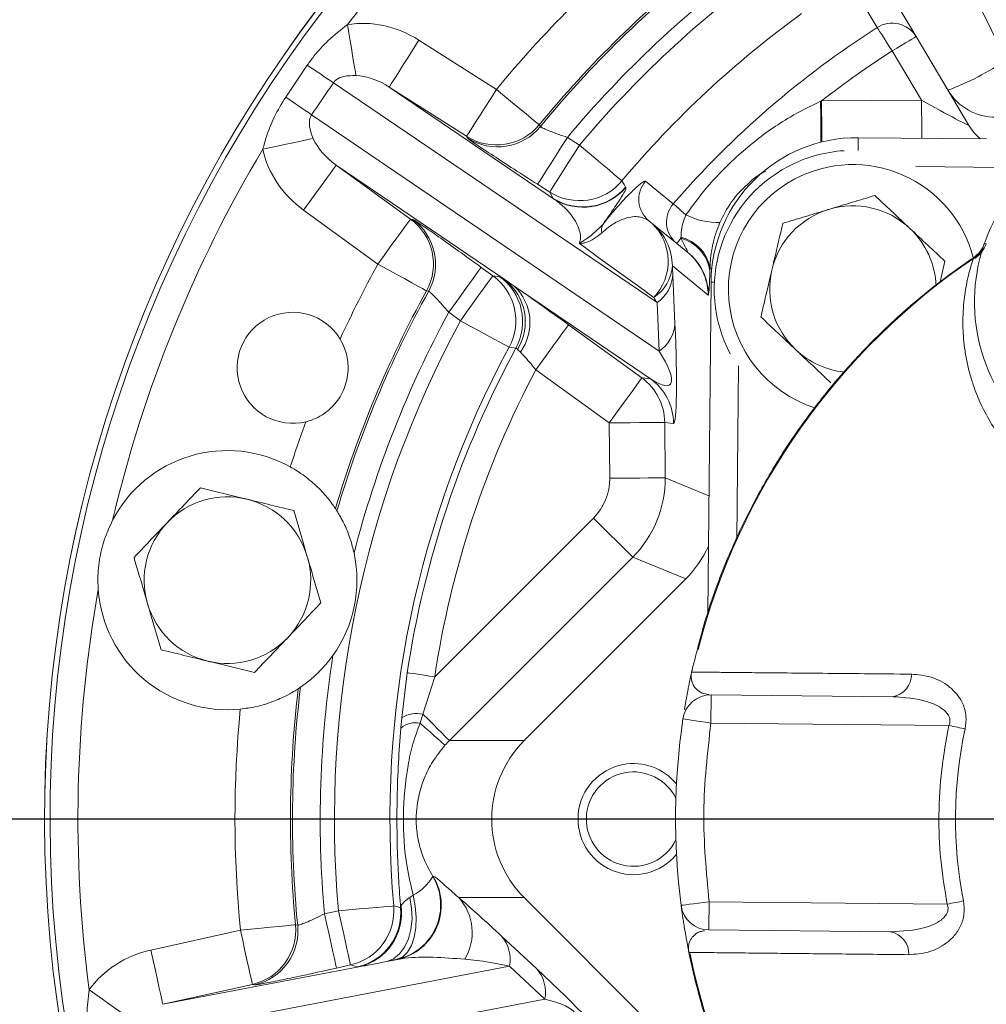
# Model space of a CAD drawing. Units: millimetres. Extents: x 11 to 1180, y 5 to 832.
# Drawn here: x 478 to 499, y 208 to 229 of the extents above; entities that cross this region are included whole.
import ezdxf

# ---------------------------------------------------------------- set-up
doc = ezdxf.new("R2010")
doc.units = ezdxf.units.MM
doc.layers.add('SLD-0', color=7, linetype='Continuous')
doc.styles.add('SLDTEXTSTYLE0', font='TXT', dxfattribs={"width": 0.605})
doc.dimstyles.new('SLDDIMSTYLE0', dxfattribs={"dimtxt": 0.18, "dimasz": 3, "dimexe": 0, "dimexo": 0.0625, "dimgap": 0, "dimtad": 0, "dimtih": 1, "dimtoh": 1, "dimdec": 0, "dimrnd": 1e-09, "dimzin": 0, "dimdsep": 46, "dimtxsty": 'Standard', "dimsah": 1, "dimcen": 0.09, "dimadec": 0, "dimazin": 0, "dimtfac": 3, "dimtdec": 0, "dimtofl": 0, "dimtmove": 0, "dimatfit": 3, "dimfxl": 0, "dimfrac": 2, "dimtolj": 1, "dimtzin": 0, "dimarcsym": 0})
doc.dimstyles.new('SLDDIMSTYLE1', dxfattribs={"dimtxt": 3, "dimasz": 3, "dimexe": 0, "dimexo": 0.0625, "dimgap": 0.75, "dimtad": 0, "dimdec": 1, "dimlfac": 5, "dimrnd": 1e-09, "dimzin": 12, "dimdsep": 46, "dimtxsty": 'SLDTEXTSTYLE0', "dimsah": 1, "dimcen": 0.09, "dimadec": 0, "dimazin": 3, "dimtfac": 1, "dimtdec": 3, "dimtofl": 0, "dimtmove": 0, "dimatfit": 3, "dimfxl": 0, "dimfrac": 2, "dimtolj": 1, "dimtzin": 12, "dimarcsym": 0})

# ---------------------------------------------------------------- blocks, each defined once
blk = doc.blocks.new('_D_15')
at = {"layer": 'SLD-0'}
for p, q in [((440.44, 281.733), (440.44, 45.889)), ((569.327, 165.814), (569.327, 45.889)), ((440.44, 49.064), (498.14, 49.064)), ((569.327, 49.064), (511.627, 49.064))]:
    blk.add_line(p, q, dxfattribs=at)
for points in [[(440.44, 49.064), (443.44, 48.564), (443.44, 49.564)], [(569.327, 49.064), (566.327, 49.564), (566.327, 48.564)]]:
    blk.add_solid(points, dxfattribs=at)
at = {"layer": 'SLD-0', "insert": (499.728, 50.633), "char_height": 3, "attachment_point": 1, "style": 'SLDTEXTSTYLE0'}
blk.add_mtext('644.4', dxfattribs=at)
blk = doc.blocks.new('SW_CENTERMARKSYMBOL_11')
at = {"layer": 'SLD-0', "color": 0}
blk.add_line((-1.016, 0), (-37.008, 0), dxfattribs=at)

msp = doc.modelspace()

# ---------------------------------------------------------------- linework, layer by layer
at = {"color": 7, "linetype": 'Continuous', "lineweight": 15}
for p, q in [((497.368, 229.31259), (497.75669, 228.66108)), ((487.01162, 228.58465), (488.6858, 227.52022)), ((497.75669, 228.66108), (498.89306, 226.75629)), ((497.87552, 227.29079), (497.24142, 228.35367)), ((492.15951, 222.91427), (485.16171, 227.66642)), ((486.36788, 227.57215), (489.9191, 225.16055)), ((488.04206, 226.50772), (486.36788, 227.57215)), ((495.69444, 227.26395), (495.71363, 227.27236)), ((495.71363, 227.27236), (497.87552, 227.29079)), ((484.68915, 226.97053), (492.20643, 221.86561)), ((489.61183, 226.75816), (489.63574, 226.7178)), ((488.06545, 226.46673), (488.04206, 226.50772)), ((490.21981, 226.48287), (490.48111, 226.31674)), ((499.28125, 226.45022), (496.5064, 226.47783)), ((488.87116, 223.40573), (485.22157, 225.88414)), ((485.22157, 225.88414), (486.82837, 224.72048)), ((489.83737, 225.30423), (489.57607, 225.47036)), ((489.91507, 225.16763), (489.83737, 225.30423)), ((491.47955, 225.41171), (491.48368, 225.40474)), ((489.9191, 225.16055), (489.91507, 225.16763)), ((486.12462, 223.74873), (484.51781, 224.91239)), ((486.82837, 224.72048), (486.87509, 224.71385)), ((492.58301, 224.19214), (491.98402, 224.68033)), ((492.82117, 223.99804), (492.58301, 224.19214)), ((499.25391, 224.1893), (499.27217, 224.1829)), ((498.27721, 223.36134), (498.38166, 223.80741)), ((499.00374, 223.88858), (498.99942, 223.88564)), ((488.3583, 223.67714), (488.60909, 223.49552)), ((493.26449, 223.07627), (492.48955, 223.70785)), ((488.60909, 223.49552), (488.75756, 223.47468)), ((488.87116, 223.40573), (489.06945, 223.27108)), ((492.49901, 223.50833), (492.54593, 222.45967)), ((493.32562, 223.35972), (493.25452, 216.21328)), ((487.22078, 223.16166), (487.17445, 223.169)), ((492.01906, 221.26801), (489.06945, 223.27108)), ((492.20643, 221.86561), (492.15951, 222.91427)), ((487.90534, 222.52377), (487.65456, 222.70539)), ((490.24218, 222.43694), (491.8278, 221.28862)), ((489.20271, 221.84621), (489.14368, 221.90413)), ((491.12405, 220.31687), (489.53843, 221.46519)), ((491.8278, 221.28862), (492.01906, 221.26801)), ((491.13426, 219.11975), (491.12405, 220.31687)), ((492.32328, 220.32709), (492.33348, 219.12997)), ((492.51454, 220.30648), (492.32328, 220.32709)), ((485.20538, 218.46325), (485.23694, 218.41445)), ((487.35209, 214.83057), (490.78304, 218.26152)), ((491.63106, 217.41351), (490.78304, 218.26152)), ((491.63106, 217.41351), (487.6695, 213.45195)), ((492.77847, 216.94395), (491.63106, 217.41351)), ((492.77847, 216.94395), (489.28646, 213.45195)), ((486.63942, 213.94721), (486.7591, 214.91955)), ((487.35209, 214.83057), (487.09775, 214.0237)), ((484.44971, 214.6064), (484.40138, 214.57411)), ((497.2589, 214.40134), (493.32811, 214.44045)), ((487.09775, 214.0237), (487.03697, 213.82839)), ((486.61938, 213.724), (486.63942, 213.94721)), ((493.32204, 213.83087), (498.46907, 213.77967)), ((487.6695, 213.45195), (489.28646, 213.45195)), ((486.81284, 210.0642), (486.88578, 210.11044)), ((489.28646, 210.0599), (487.87206, 210.0599)), ((489.28646, 210.0599), (492.89682, 206.44955)), ((498.43067, 209.91906), (493.28364, 209.97027)), ((484.96775, 209.70858), (485.26999, 209.77587)), ((486.61488, 209.8422), (486.62275, 209.88042)), ((481.21303, 208.92623), (483.14953, 209.35739)), ((484.34318, 209.47334), (484.38862, 209.4617)), ((493.27757, 209.3607), (497.20836, 209.32159)), ((488.79556, 209.22988), (489.5588, 208.51936)), ((486.54216, 208.72782), (486.31694, 208.68072)), ((486.31694, 208.68072), (486.55546, 208.7263)), ((488.9683, 208.57696), (480.55424, 206.96886)), ((481.47378, 207.75509), (485.71392, 208.56547)), ((485.53074, 208.60473), (485.2285, 208.53744)), ((485.68121, 208.56337), (485.53074, 208.60473)), ((485.71392, 208.56547), (485.68121, 208.56337)), ((489.73154, 207.86643), (488.9683, 208.57696)), ((483.41028, 208.18625), (481.47378, 207.75509)), ((483.4558, 208.17381), (483.41028, 208.18625)), ((480.71215, 206.14264), (489.73154, 207.86643))]:
    msp.add_line(p, q, dxfattribs=at)
at = {"color": 8, "linetype": 'Continuous', "lineweight": 15}
for p, q in [((499.62713, 225.83715), (497.75252, 225.8558)), ((493.34036, 223.63425), (493.30013, 223.67379)), ((493.91723, 221.54841), (493.87999, 217.80513)), ((492.33348, 219.12997), (493.27969, 218.74276))]:
    msp.add_line(p, q, dxfattribs=at)
at = {"color": 7, "linetype": 'Continuous', "lineweight": 15, "flags": 128}
for points in [[(498.79006, 230.00223), (499.09118, 229.39722), (499.39667, 228.78347), (499.7058, 228.16239)], [(496.91865, 228.85903), (496.89722, 228.89503), (496.81149, 229.03904), (496.49877, 229.56426)], [(485.64882, 227.82169), (485.63572, 227.89894), (485.61879, 227.99876), (485.59842, 228.11896), (485.57503, 228.25688), (485.54916, 228.40946), (485.52137, 228.57334), (485.49228, 228.74489), (485.46253, 228.92032)], [(497.24142, 228.35367), (497.17979, 228.45015), (497.12043, 228.54309), (497.06552, 228.62907), (497.01707, 228.70493), (496.97686, 228.76789), (496.94638, 228.81562), (496.92674, 228.84638), (496.91865, 228.85903)], [(486.36788, 227.57215), (486.38214, 227.59459), (486.42007, 227.65423), (486.48022, 227.74885), (486.56034, 227.87487), (486.65743, 228.02757), (486.76783, 228.20121), (486.88739, 228.38926), (487.01162, 228.58465)], [(497.24142, 228.35367), (497.34194, 228.41364), (497.4386, 228.47131), (497.52769, 228.52446), (497.60577, 228.57104), (497.66985, 228.60927), (497.71746, 228.63768), (497.74679, 228.65517), (497.75669, 228.66108)], [(488.04206, 226.50772), (488.05633, 226.53015), (488.09425, 226.5898), (488.15441, 226.68441), (488.23453, 226.81044), (488.33162, 226.96314), (488.44202, 227.13678), (488.56158, 227.32482), (488.6858, 227.52022)], [(488.6858, 227.52022), (488.8626, 227.37472), (489.03291, 227.23458), (489.19046, 227.10492), (489.32947, 226.99053), (489.44482, 226.8956), (489.53229, 226.82363), (489.58865, 226.77724), (489.61183, 226.75816)], [(483.63455, 226.22851), (483.80858, 226.26555), (483.97877, 226.30178), (484.14134, 226.33638), (484.29272, 226.3686), (484.42954, 226.39773), (484.54878, 226.42311), (484.64782, 226.44419), (484.72444, 226.4605)], [(489.57607, 225.47036), (489.59034, 225.4928), (489.62826, 225.55244), (489.68841, 225.64706), (489.76854, 225.77308), (489.86563, 225.92578), (489.97602, 226.09942), (490.09558, 226.28747), (490.21981, 226.48287)], [(489.83737, 225.30423), (489.85163, 225.32667), (489.88956, 225.38631), (489.94971, 225.48093), (490.02984, 225.60695), (490.12692, 225.75965), (490.23732, 225.93329), (490.35688, 226.12134), (490.48111, 226.31674)], [(490.48111, 226.31674), (490.65654, 226.1696), (490.82553, 226.02786), (490.98187, 225.89674), (491.1198, 225.78106), (491.23426, 225.68506), (491.32105, 225.61227), (491.37697, 225.56537), (491.39998, 225.54607)], [(484.51781, 224.91239), (484.65362, 225.09992), (484.78433, 225.2804), (484.90502, 225.44705), (485.01115, 225.59361), (485.09875, 225.71456), (485.16451, 225.80536), (485.20597, 225.86261), (485.22157, 225.88414)], [(491.39998, 225.54607), (491.44522, 225.46965), (491.47955, 225.41171)], [(491.90956, 225.53772), (491.94207, 225.51127), (492.07207, 225.40551), (492.50901, 225.05005)], [(492.78125, 224.81402), (492.72473, 224.86301), (492.67291, 224.90794), (492.62681, 224.94792), (492.58733, 224.98215), (492.55525, 225.00996), (492.53122, 225.03079), (492.51571, 225.04425), (492.50901, 225.05005)], [(486.12462, 223.74873), (486.26043, 223.93626), (486.39113, 224.11674), (486.51182, 224.28339), (486.61796, 224.42995), (486.70555, 224.5509), (486.77132, 224.6417), (486.81278, 224.69895), (486.82837, 224.72048)], [(492.58301, 224.19214), (492.5845, 224.19397), (492.58897, 224.19945), (492.59636, 224.20852), (492.60663, 224.22112), (492.6197, 224.23715), (492.63546, 224.2565), (492.65379, 224.27898), (492.67454, 224.30445)], [(487.17445, 223.169), (487.14817, 223.18351), (487.08428, 223.21879), (486.98512, 223.27355), (486.85434, 223.34577), (486.69675, 223.43279), (486.51813, 223.53143), (486.32506, 223.63804), (486.12462, 223.74873)], [(487.65456, 222.70539), (487.79036, 222.89291), (487.92107, 223.0734), (488.04176, 223.24005), (488.1479, 223.3866), (488.23549, 223.50755), (488.30125, 223.59836), (488.34271, 223.6556), (488.3583, 223.67714)], [(487.90534, 222.52377), (488.04114, 222.7113), (488.17185, 222.89178), (488.29254, 223.05843), (488.39868, 223.20498), (488.48627, 223.32594), (488.55203, 223.41674), (488.59349, 223.47399), (488.60909, 223.49552)], [(488.96053, 221.95385), (488.93412, 221.96812), (488.86989, 222.00281), (488.77023, 222.05664), (488.63879, 222.12763), (488.48039, 222.21318), (488.30086, 222.31015), (488.1068, 222.41496), (487.90534, 222.52377)], [(489.53843, 221.46519), (489.67424, 221.65271), (489.80495, 221.8332), (489.92564, 221.99985), (490.03177, 222.1464), (490.11937, 222.26736), (490.18513, 222.35816), (490.22658, 222.4154), (490.24218, 222.43694)], [(489.10769, 221.93057), (489.01995, 221.94447), (488.96053, 221.95385)], [(491.12405, 220.31687), (491.25986, 220.5044), (491.39057, 220.68488), (491.51126, 220.85153), (491.61739, 220.99808), (491.70499, 221.11904), (491.77075, 221.20984), (491.81221, 221.26708), (491.8278, 221.28862)], [(492.32328, 220.32709), (492.29326, 220.32683), (492.22027, 220.32621), (492.107, 220.32525), (491.95761, 220.32397), (491.7776, 220.32244), (491.57357, 220.3207), (491.35302, 220.31882), (491.12405, 220.31687)], [(492.33348, 219.12997), (492.30346, 219.12972), (492.23047, 219.1291), (492.1172, 219.12813), (491.96782, 219.12685), (491.7878, 219.12532), (491.58377, 219.12358), (491.36322, 219.1217), (491.13426, 219.11975)], [(487.35209, 214.83057), (487.23887, 214.84756), (487.12981, 214.86392), (487.02893, 214.87906), (486.93991, 214.89242), (486.86604, 214.9035), (486.81003, 214.91191), (486.77394, 214.91732), (486.7591, 214.91955)], [(493.32204, 213.83087), (493.32323, 213.94979), (493.32436, 214.06415), (493.32541, 214.16953), (493.32633, 214.26191), (493.32709, 214.33771), (493.32765, 214.39404), (493.32799, 214.42873), (493.32811, 214.44045)], [(487.6695, 213.45195), (487.65546, 213.46598), (487.62257, 213.49887), (487.57156, 213.54989), (487.50358, 213.61786), (487.42018, 213.70127), (487.32323, 213.79821), (487.21494, 213.90651), (487.09775, 214.0237)], [(487.57374, 213.35059), (487.56033, 213.36253), (487.52959, 213.38989), (487.48214, 213.43213), (487.4189, 213.48842), (487.34111, 213.55767), (487.2503, 213.63851), (487.14825, 213.72934), (487.03697, 213.82839)], [(493.32204, 213.83087), (493.20442, 213.84842), (493.09131, 213.86529), (492.98707, 213.88084), (492.8957, 213.89447), (492.82073, 213.90565), (492.76501, 213.91396), (492.7307, 213.91908), (492.71911, 213.92081)], [(498.46907, 213.77967), (498.5157, 213.76956), (498.56203, 213.75951), (498.60778, 213.74959), (498.6527, 213.73985), (498.69648, 213.73035), (498.73887, 213.72116), (498.77961, 213.71233), (498.81845, 213.7039)], [(486.31694, 208.68072), (486.46268, 208.74067), (486.59236, 208.84456), (486.70083, 208.98827), (486.78383, 209.16613), (486.83805, 209.37109), (486.86137, 209.59506), (486.85285, 209.82918), (486.81284, 210.0642)], [(486.54216, 208.72782), (486.66093, 208.783), (486.76423, 208.8837), (486.84782, 209.02582), (486.90831, 209.20356), (486.94322, 209.40967), (486.95113, 209.63574), (486.93172, 209.87255), (486.88578, 210.11044)], [(492.67904, 209.89235), (492.69065, 209.89384), (492.72506, 209.89828), (492.78093, 209.90548), (492.85612, 209.91517), (492.94774, 209.92698), (493.05227, 209.94045), (493.16568, 209.95506), (493.28364, 209.97027)], [(493.27757, 209.3607), (493.27769, 209.37241), (493.27803, 209.4071), (493.27859, 209.46343), (493.27935, 209.53924), (493.28027, 209.63161), (493.28132, 209.73699), (493.28246, 209.85134), (493.28364, 209.97027)], [(498.43067, 209.91906), (498.47748, 209.92824), (498.524, 209.93736), (498.56995, 209.94638), (498.61504, 209.95522), (498.65901, 209.96384), (498.70158, 209.97219), (498.74248, 209.98021), (498.78147, 209.98786)], [(485.26999, 209.77587), (485.49808, 209.79588), (485.7178, 209.81515), (485.92106, 209.83299), (486.10039, 209.84871), (486.24921, 209.86177), (486.36205, 209.87167), (486.43476, 209.87805), (486.46467, 209.88067)], [(485.53074, 208.60473), (485.52496, 208.63068), (485.5096, 208.69967), (485.48524, 208.80911), (485.45278, 208.95488), (485.41346, 209.13151), (485.36873, 209.33235), (485.32031, 209.54987), (485.26999, 209.77587)], [(486.46467, 209.88067), (486.5507, 209.85862), (486.61488, 209.8422)], [(485.2285, 208.53744), (485.22273, 208.56339), (485.20737, 208.63238), (485.183, 208.74182), (485.15055, 208.88759), (485.11122, 209.06422), (485.0665, 209.26506), (485.01807, 209.48257), (484.96775, 209.70858)], [(483.14953, 209.35739), (483.37743, 209.37953), (483.59695, 209.40085), (483.80003, 209.42058), (483.97921, 209.43799), (484.1279, 209.45243), (484.24065, 209.46338), (484.31329, 209.47043), (484.34318, 209.47334)], [(483.41028, 208.18625), (483.4045, 208.2122), (483.38914, 208.28119), (483.36477, 208.39063), (483.33232, 208.5364), (483.29299, 208.71303), (483.24828, 208.91387), (483.19985, 209.13138), (483.14953, 209.35739)], [(481.47378, 207.75509), (481.468, 207.78104), (481.45264, 207.85003), (481.42828, 207.95947), (481.39582, 208.10524), (481.3565, 208.28187), (481.31177, 208.48271), (481.26335, 208.70023), (481.21303, 208.92623)], [(480.78888, 207.42309), (480.725, 207.46845), (480.64244, 207.52707), (480.54304, 207.59765), (480.42898, 207.67864), (480.30279, 207.76824), (480.16726, 207.86447), (480.02539, 207.96521), (479.88031, 208.06822)]]:
    msp.add_lwpolyline(points, dxfattribs=at)
at = {"color": 8, "linetype": 'Continuous', "lineweight": 15, "flags": 128}
for points in [[(495.71363, 227.27236), (495.71559, 227.0434), (495.71747, 226.82285), (495.71921, 226.61882), (495.72074, 226.4388), (495.72119, 226.38643)], [(497.87552, 227.29079), (497.87747, 227.06182), (497.87936, 226.84127), (497.8811, 226.63724), (497.88257, 226.46414)], [(496.50365, 226.201), (496.50371, 226.20692), (496.50462, 226.29929), (496.50538, 226.3751), (496.50594, 226.43143), (496.50629, 226.46612), (496.5064, 226.47783)], [(493.39885, 223.35899), (493.37202, 223.35926), (493.33734, 223.3596), (493.32562, 223.35972)]]:
    msp.add_lwpolyline(points, dxfattribs=at)
at = {"color": 8, "linetype": 'Continuous', "lineweight": 15}
for centre, radius, start, end in [((507.88016, 211.6813), 41.2, 118.413791, 171.399518), ((507.84214, 211.75593), 28.92232, 113.482405, 275.233563), ((507.84214, 211.75593), 28.80359, 113.535473, 275.210462), ((341.76457, 225.90488), 153.93587, 0.1772344, 0.5058586), ((499.92201, 227.37016), 1.19814, 210.820264, 230.061178), ((496.39214, 223.20593), 2.6924, 14.772279, 117.810157), ((496.39214, 223.20593), 2.6924, 117.810157, 252.270347)]:
    msp.add_arc(centre, radius, start, end, dxfattribs=at)
at = {"color": 7, "linetype": 'Continuous', "lineweight": 15}
for centre, radius, start, end in [((507.84214, 211.75593), 36.5, 109.307919, 185.670955), ((507.84214, 211.75593), 38.8, 118.413791, 176.407872), ((507.84214, 211.75593), 28.92268, 113.482242, 275.233634), ((507.84214, 211.75593), 28.20395, 124.873331, 142.513016), ((507.84214, 211.75593), 24.80883, 129.503848, 140.54806), ((507.84214, 211.75593), 23.60956, 128.144465, 140.54806), ((507.84214, 211.75593), 23.56546, 128.052496, 140.586897), ((507.84214, 211.75593), 22.96582, 126.139485, 140.114568), ((507.84214, 211.75593), 22.65883, 125.815288, 140.013217), ((507.84214, 211.75593), 21.45956, 125.815288, 140.013217), ((497.24166, 228.35359), 0.59984, 30.838698, 122.580751), ((507.84214, 211.75593), 20.2938, 122.565728, 139.074056), ((507.84214, 211.75593), 19.69417, 122.565728, 128.01314), ((538.05535, 307.4803), 95.74964, 236.0605039, 236.4670742), ((496.49435, 232.76954), 5.61598, 290.346517, 304.878647), ((499.47647, 228.11833), 1.19885, 210.828634, 270.540208), ((430.32635, 148.8356), 95.18604, 55.1715306, 55.5805138), ((488.68523, 227.5212), 1.20034, 237.600571, 320.529036), ((488.70862, 227.48023), 1.20035, 237.600795, 320.567459), ((502.82992, 222.93154), 3.81, 335.209294, 252.7356), ((496.47507, 223.32838), 3.1496, 89.430012, 179.430012), ((507.84214, 211.75593), 28.20395, 149.126768, 166.766453), ((496.39214, 223.20593), 2.9972, 93.54483, 117.810157), ((496.39214, 223.20593), 2.9972, 117.810157, 207.810157), ((490.48053, 226.31773), 1.20035, 237.600727, 319.994588), ((492.36311, 225.14517), 0.59983, 139.124216, 230.801549), ((490.55823, 226.1811), 1.20033, 237.599993, 320.134529), ((490.56226, 226.17404), 1.20034, 237.600446, 320.141042), ((492.96212, 224.65699), 0.59984, 139.058539, 230.801131), ((496.39214, 223.20593), 1.8, 106.821377, 166.821377), ((496.39214, 223.20593), 1.8, 46.821377, 106.821377), ((486.12349, 223.74891), 1.20034, 331.110557, 54.039103), ((486.17021, 223.74228), 1.20034, 331.07186, 54.039005), ((493.47216, 226.13923), 1.49451, 242.464066, 271.721668), ((491.19257, 224.49083), 0.235, 149.589632, 197.061773), ((491.29131, 223.69905), 1.19828, 0.420645, 50.813036), ((491.26819, 223.80872), 1.13124, 316.357786, 46.391556), ((496.39214, 223.20593), 1.8, 2.07812, 46.821377), ((486.91281, 224.44264), 5.76339, 358.626083, 358.84052), ((492.44797, 223.47325), 0.86153, 9.072238, 74.75234), ((492.48659, 223.51974), 0.828, 10.722029, 76.845906), ((492.67672, 224.11815), 0.18785, 320.257884, 321.351025), ((492.07441, 223.06999), 1.19478, 0.786743, 51.176749), ((498.67849, 224.39057), 0.6096, 304.041536, 327.226935), ((507.20975, 211.76222), 14.6304, 124.041536, 165.507593), ((507.84214, 211.75593), 24.80883, 151.091723, 155.285369), ((491.62117, 223.76304), 0.87014, 302.355065, 356.363456), ((473.04536, 224.08369), 20.25892, 358.657624, 358.840636), ((496.39214, 223.20593), 1.8, 166.821377, 226.821377), ((487.9042, 222.52394), 1.20035, 331.645121, 54.038962), ((488.05268, 222.5031), 1.20035, 331.512599, 54.03922), ((488.15543, 222.50031), 1.15415, 328.898754, 51.673631), ((491.71312, 223.56341), 0.78781, 304.514552, 355.990485), ((507.84214, 211.75593), 23.60956, 151.091723, 163.495318), ((507.84214, 211.75593), 23.56546, 151.052886, 163.587287), ((488.32911, 222.48317), 1.08116, 323.903504, 46.782426), ((484.27978, 221.50608), 1.2, 31.242273, 283.79795), ((507.84214, 211.75593), 22.65883, 151.626566, 185.013217), ((507.84214, 211.75593), 22.96582, 151.525215, 165.500299), ((491.76007, 222.51474), 0.78778, 304.513671, 355.991366), ((507.84214, 211.75593), 21.45956, 151.626566, 185.013217), ((507.84214, 211.75593), 21.31908, 151.493696, 171.466131), ((496.39214, 223.20593), 1.8, 226.821377, 264.04694), ((507.84214, 211.75593), 20.71944, 152.056132, 171.466131), ((491.12329, 220.31716), 1.20003, 0.474173, 54.049837), ((491.31456, 220.29656), 1.20002, 0.473819, 54.050191), ((507.84214, 211.75593), 24.80883, 159.754854, 162.135936), ((482.87016, 216.91833), 2.8, 60.958108, 152.473001), ((489.93356, 219.11013), 2.4, 315.014636, 0.47368), ((482.87016, 216.91833), 1.8, 76.350772, 136.350772), ((482.87016, 216.91833), 1.8, 16.350772, 76.350772), ((482.87016, 216.91833), 1.8, 136.350772, 196.350772), ((482.87016, 216.91833), 1.8, 316.350772, 16.350772), ((482.87016, 216.91833), 2.8, 324.524533, 12.11525), ((507.84214, 211.75593), 28.20395, 169.873331, 187.513016), ((482.87016, 216.91833), 2.8, 184.166782, 275.681675), ((482.87016, 216.91833), 1.8, 196.350772, 256.350772), ((482.87016, 216.91833), 1.8, 256.350772, 316.350772), ((507.84214, 211.75593), 22.96582, 171.139485, 185.114568), ((497.16982, 214.88644), 0.49321, 280.405322, 0.172328), ((507.84214, 211.75593), 23.60956, 173.144465, 185.54806), ((507.84214, 211.75593), 23.56546, 173.052496, 185.586897), ((493.32204, 213.83087), 0.6096, 89.430012, 171.516325), ((507.84214, 211.75593), 24.80883, 174.503848, 185.54806), ((486.96406, 213.41329), 0.62487, 77.646753, 121.301331), ((486.93973, 213.32996), 0.50783, 78.960017, 129.110546), ((507.18943, 211.76242), 14.6304, 171.516325, 187.343699), ((507.799, 211.75635), 9.1893, 167.764136, 191.095888), ((491.64939, 211.75593), 1.2, 39.268208, 100.819892), ((491.64939, 211.75593), 1.2, 100.819892, 320.663892), ((491.64939, 211.75593), 1.02, 100.819892, 333.988099), ((491.64939, 211.75593), 1.02, 26.059783, 100.819892), ((486.2792, 209.89931), 1.20064, 282.651042, 31.014764), ((486.29251, 209.89779), 1.20064, 282.650905, 31.043073), ((486.38643, 211.05073), 1.06466, 297.970798, 329.971946), ((487.03556, 209.30669), 1.12564, 329.035907, 42.000848), ((485.2689, 209.77615), 1.20033, 282.599873, 4.995372), ((485.41934, 209.73481), 1.20035, 282.600991, 5.132536), ((485.44125, 209.72547), 1.19162, 283.227562, 7.471501), ((493.28364, 209.97027), 0.6096, 187.343699, 269.430012), ((483.14842, 209.35768), 1.20034, 282.600769, 5.529035), ((483.19393, 209.34525), 1.20035, 282.601071, 5.567535), ((497.10965, 208.83836), 0.49321, 358.68736, 78.454846), ((488.20194, 208.72352), 0.78025, 349.173391, 40.464373), ((507.20975, 211.76222), 14.6304, 191.493793, 232.330535), ((488.96518, 208.01299), 0.78025, 349.173391, 40.464373)]:
    msp.add_arc(centre, radius, start, end, dxfattribs=at)
for centre, major_axis, ratio, start_param, end_param in [((486.06101, 227.05571), (1.71946, -1.16767), 0.8660254, 1.60570291, 2.4071404), ((486.06101, 227.05571), (0.85973, -0.58384), 0.57735027, 1.60570291, 2.4071404), ((497.83821, 227.35333), (1.05536, -0.59949), 0.029661, 4.76459289, 6.33538922), ((485.58844, 226.35983), (0.85973, -0.58384), 0.57735027, 3.8760449, 4.6774824), ((485.58844, 226.35983), (1.71946, -1.16767), 0.8660254, 3.8760449, 4.6774824), ((492.04313, 225.40618), (-0.78016, 1.409), 0.0188885, 3.20381608, 3.80425836), ((492.71113, 222.53967), (16.7055, -12.06892), 0.00146807, 1.60923589, 1.70588371), ((492.06306, 223.06785), (0.93211, -0.75967), 0.99794771, 0.69183954, 1.57079633), ((492.36251, 223.60102), (-0.10632, 2.2459), 0.05874414, 4.66832658, 4.75719215), ((493.24235, 225.4164), (-0.02134, 2.3389), 0.02686695, 3.2285904, 3.82903269), ((491.16329, 223.59079), (-1.22771, 1.39922), 0.20851675, 4.03578087, 4.12464643), ((492.40944, 222.55235), (-0.10632, 2.2459), 0.05874414, 3.13243684, 4.66832658), ((491.21021, 222.54213), (-1.22771, 1.39922), 0.20851675, 2.49989113, 4.03578087), ((489.93356, 219.11013), (1.1114, -0.45482), 0.99928389, 5.88648022, 6.67989039), ((491.07951, 218.64117), (2.2228, -0.90963), 0.99928389, 5.88648022, 6.24790157), ((489.37172, 211.75593), (2.40585, 0), 0.99756923, 2.35680348, 2.41484435), ((490.98663, 211.75593), (2.40292, 0), 0.99878277, 2.35680348, 3.92638183), ((480.97985, 211.75593), (27.085, -2.29002), 0.02651588, 4.95045768, 4.95095112), ((488.63452, 209.1991), (1.6387, -1.51765), 0.05915637, 1.52724765, 2.10869884), ((481.62197, 207.17293), (2.04151, 0.39017), 0.8660254, 1.60570291, 2.4071404), ((481.2406, 210.58479), (27.46966, -3.39112), 0.04399176, 4.9120324, 4.91252584), ((487.78651, 208.35109), (1.83803, -0.12211), 0.21274803, 0.88664754, 1.46809872), ((489.39777, 208.48858), (1.6387, -1.51765), 0.05915637, 6.27454322, 7.81043296), ((488.54976, 207.64057), (1.83803, -0.12211), 0.21274803, 5.6339431, 7.16983285)]:
    msp.add_ellipse(centre, major_axis=major_axis, ratio=ratio, start_param=start_param, end_param=end_param, dxfattribs=at)
for points, knots in [([(484.59669, 228.04376), (484.64391, 228.10888), (484.78133, 228.29842), (485.05982, 228.60542), (485.32178, 228.81026), (485.46253, 228.92032)], [0, 0, 0, 0, 0.194979068, 0.567431978, 1, 1, 1, 1]), ([(484.13003, 227.35659), (484.20707, 227.47162), (484.36114, 227.70168), (484.51817, 227.92973), (484.59669, 228.04376)], [0, 0, 0, 0, 0.49999753, 1, 1, 1, 1]), ([(485.16171, 227.66642), (485.08323, 227.55025), (484.92627, 227.3179), (484.76819, 227.08632), (484.68915, 226.97053)], [0, 0, 0, 0, 0.49999898, 1, 1, 1, 1]), ([(485.64882, 227.82169), (485.55911, 227.82047), (485.43664, 227.8188), (485.29459, 227.77433), (485.22218, 227.73377), (485.1809, 227.69394), (485.165, 227.67114), (485.16171, 227.66642)], [0, 0, 0, 0, 0.51905726, 0.708618402, 0.857831464, 0.970553523, 1, 1, 1, 1]), ([(483.63455, 226.22851), (483.65974, 226.32079), (483.7246, 226.55836), (483.87918, 226.94278), (484.04369, 227.21415), (484.13003, 227.35659)], [0, 0, 0, 0, 0.231824069, 0.59681071, 1, 1, 1, 1]), ([(492.78125, 224.81402), (492.92413, 225.00742), (493.24184, 225.43748), (493.73399, 225.94396), (494.33602, 226.46408), (494.94862, 226.9012), (495.47155, 227.15554), (495.69444, 227.26395)], [0, 0, 0, 0, 0.18728549, 0.41644983, 0.54756137, 0.80715638, 1, 1, 1, 1]), ([(484.68915, 226.97053), (484.67713, 226.9492), (484.64958, 226.90032), (484.63312, 226.77249), (484.65973, 226.62604), (484.70489, 226.51053), (484.72444, 226.4605)], [0, 0, 0, 0, 0.1241644, 0.28451907, 0.69008373, 1, 1, 1, 1]), ([(489.63574, 226.7178), (489.63779, 226.71522), (489.64368, 226.70784), (489.70644, 226.67654), (489.83781, 226.62122), (490.01613, 226.55281), (490.15149, 226.50633), (490.21981, 226.48287)], [0, 0, 0, 0, 0.11486469, 0.32874401, 0.54729691, 0.77151296, 1, 1, 1, 1]), ([(489.57607, 225.47036), (489.40336, 225.58059), (489.05791, 225.80105), (488.60061, 226.09829), (488.25968, 226.32456), (488.09255, 226.44087), (488.07248, 226.46002), (488.06545, 226.46673)], [0, 0, 0, 0, 0.22154174, 0.44312823, 0.663523, 0.88219724, 1, 1, 1, 1]), ([(490.98991, 224.60978), (491.02388, 224.652), (491.1581, 224.81881), (491.37753, 225.07106), (491.60486, 225.30943), (491.77837, 225.46926), (491.87735, 225.54011), (491.89996, 225.53843), (491.90956, 225.53772)], [0, 0, 0, 0, 0.04834486, 0.19102958, 0.38936503, 0.6121674, 0.83533344, 1, 1, 1, 1]), ([(491.48368, 225.40474), (491.48494, 225.3992), (491.48911, 225.38087), (491.45511, 225.30106), (491.35722, 225.14135), (491.2263, 224.94716), (491.11347, 224.78476), (491.02252, 224.65596), (490.98991, 224.60978)], [0, 0, 0, 0, 0.11576996, 0.38341973, 0.6505191, 0.78729686, 0.9237379, 1, 1, 1, 1]), ([(490.47884, 224.18938), (490.48702, 224.22223), (490.51424, 224.33147), (490.47846, 224.5052), (490.34095, 224.80024), (490.12541, 225.00918), (489.95079, 225.1373), (489.9191, 225.16055)], [0, 0, 0, 0, 0.04723041, 0.1570352, 0.38980362, 0.88925085, 1, 1, 1, 1]), ([(496.866, 225.22965), (496.70445, 225.18081), (496.37838, 225.08223), (496.0413, 224.98032), (495.87123, 224.92891)], [0, 0, 0, 0, 0.49545753, 1, 1, 1, 1]), ([(497.62383, 224.51853), (497.60587, 224.53539), (497.46983, 224.66303), (497.21335, 224.9037), (496.98249, 225.12034), (496.866, 225.22965)], [0, 0, 0, 0, 0.07009217, 0.53078547, 1, 1, 1, 1]), ([(495.87123, 224.92891), (495.84766, 224.92178), (495.66909, 224.8678), (495.33243, 224.76601), (495.02938, 224.67439), (494.87647, 224.62817)], [0, 0, 0, 0, 0.07008945, 0.53078549, 1, 1, 1, 1]), ([(486.87509, 224.71385), (486.88392, 224.7098), (486.90912, 224.69821), (487.07886, 224.58574), (487.41492, 224.3523), (487.85984, 224.03683), (488.19216, 223.79703), (488.3583, 223.67714)], [0, 0, 0, 0, 0.11780267, 0.3364778, 0.55687303, 0.77845943, 1, 1, 1, 1]), ([(491.98402, 224.68033), (491.91936, 224.71661), (491.78898, 224.78977), (491.52323, 224.76629), (491.27304, 224.65581), (491.10101, 224.54117), (491.01272, 224.46203), (490.96792, 224.42188)], [0, 0, 0, 0, 0.33154777, 0.66856714, 0.86116029, 0.92955428, 1, 1, 1, 1]), ([(492.67502, 224.32602), (492.67659, 224.36194), (492.68053, 224.45235), (492.70942, 224.62499), (492.75731, 224.75101), (492.78125, 224.81402)], [0, 0, 0, 0, 0.2479667, 0.62396889, 1, 1, 1, 1]), ([(493.51707, 224.6454), (493.48125, 224.5545), (493.43167, 224.42867), (493.36324, 224.18532), (493.33234, 224.02179), (493.30797, 223.82563), (493.3037, 223.74299), (493.30013, 223.67379)], [0, 0, 0, 0, 0.25733238, 0.3562082, 0.67704218, 0.72958769, 1, 1, 1, 1]), ([(490.47884, 224.18938), (490.47979, 224.19018), (490.4869, 224.19618), (490.50063, 224.20656), (490.52646, 224.22445), (490.57183, 224.25382), (490.74789, 224.36399), (490.87932, 224.49748), (490.98991, 224.60978)], [0, 0, 0, 0, 0.00529237, 0.03971935, 0.07398978, 0.14219944, 0.27828904, 1, 1, 1, 1]), ([(494.87647, 224.62817), (494.81553, 224.36791), (494.73737, 224.03409), (494.65721, 223.69175), (494.63954, 223.61631)], [0, 0, 0, 0, 0.77963557, 1, 1, 1, 1]), ([(498.38166, 223.80741), (498.25859, 223.9229), (498.01018, 224.15599), (497.75339, 224.39695), (497.62383, 224.51853)], [0, 0, 0, 0, 0.495456483, 1, 1, 1, 1]), ([(490.96792, 224.42188), (490.85486, 224.33749), (490.72099, 224.23757), (490.55264, 224.19601), (490.50733, 224.18973), (490.48494, 224.18916), (490.47963, 224.18935), (490.47884, 224.18938)], [0, 0, 0, 0, 0.72585564, 0.85953286, 0.96550505, 0.99488963, 1, 1, 1, 1]), ([(493.26449, 223.07627), (493.26448, 223.07752), (493.26429, 223.09802), (493.25884, 223.25354), (493.20762, 223.47471), (493.08168, 223.71517), (492.96391, 223.87372), (492.86821, 223.9603), (492.82343, 224.00082)], [0, 0, 0, 0, 0.0035395, 0.0582676, 0.44224607, 0.63289355, 0.82820735, 1, 1, 1, 1]), ([(499.23359, 224.1895), (499.20732, 224.13028), (499.15478, 224.01184), (499.05408, 223.92966), (499.00374, 223.88858)], [0, 0, 0, 0, 0.50003484, 1, 1, 1, 1]), ([(499.27217, 224.1829), (499.24456, 224.1209), (499.18933, 223.9969), (499.08349, 223.9119), (499.03057, 223.86939)], [0, 0, 0, 0, 0.49998689, 1, 1, 1, 1]), ([(492.91625, 214.97567), (493.01675, 215.37596), (493.21776, 216.17653), (493.65043, 217.35137), (494.18071, 218.498), (494.81046, 219.5943), (495.52543, 220.62276), (496.32477, 221.5883), (497.21455, 222.48882), (498.11188, 223.26004), (498.72987, 223.69564), (498.99942, 223.88564)], [0, 0, 0, 0, 0.11219815, 0.22439637, 0.3398478, 0.45529902, 0.56750029, 0.67970157, 0.79518237, 0.91066303, 1, 1, 1, 1]), ([(502.37588, 218.30863), (502.26879, 218.32723), (502.05002, 218.36521), (501.7322, 218.45337), (501.41558, 218.56636), (501.12343, 218.69838), (500.85446, 218.84469), (500.60735, 219.00189), (500.3661, 219.18004), (500.07841, 219.42614), (499.75909, 219.76002), (499.45136, 220.17482), (499.20562, 220.6069), (499.04392, 220.98446), (498.93636, 221.31166), (498.86504, 221.59185), (498.81465, 221.86643), (498.78392, 222.12851), (498.76882, 222.39218), (498.77014, 222.65855), (498.78801, 222.91242), (498.81709, 223.14053), (498.85433, 223.34976), (498.90017, 223.5482), (498.95149, 223.73212), (498.98636, 223.83653), (499.00374, 223.88858)], [0, 0, 0, 0, 0.029360818, 0.059975906, 0.092075147, 0.125870967, 0.154910828, 0.185488242, 0.217707021, 0.251668404, 0.311268169, 0.377304952, 0.439542172, 0.501477094, 0.542018246, 0.58319626, 0.625799519, 0.665961367, 0.7042368, 0.750972543, 0.797073088, 0.835395103, 0.87530058, 0.917997795, 0.959122548, 1, 1, 1, 1]), ([(494.63954, 223.61631), (494.57508, 223.34102), (494.49487, 222.99848), (494.41775, 222.66911), (494.40261, 222.60444)], [0, 0, 0, 0, 0.80364399, 1, 1, 1, 1]), ([(488.75756, 223.47468), (488.76558, 223.4712), (488.78131, 223.46438), (488.84161, 223.42502), (488.87116, 223.40573)], [0, 0, 0, 0, 0.50990572, 1, 1, 1, 1]), ([(487.65456, 222.70539), (487.60756, 222.76024), (487.51443, 222.86891), (487.38509, 223.00944), (487.28521, 223.11115), (487.23297, 223.15794), (487.22394, 223.1607), (487.22078, 223.16166)], [0, 0, 0, 0, 0.22848542, 0.45270193, 0.67125543, 0.88513536, 1, 1, 1, 1]), ([(489.06945, 223.27108), (489.14737, 223.21693), (489.33745, 223.08484), (489.74397, 222.79643), (490.07612, 222.55676), (490.24218, 222.43694)], [0, 0, 0, 0, 0.25780106, 0.6289432, 1, 1, 1, 1]), ([(493.26907, 223.0864), (493.26853, 223.08472), (493.26734, 223.08098), (493.26599, 223.07822), (493.26505, 223.07686), (493.26472, 223.07647), (493.26453, 223.07631), (493.26449, 223.07627)], [0, 0, 0, 0, 0.35493613, 0.79043551, 0.87873987, 0.97168448, 1, 1, 1, 1]), ([(494.40261, 222.60444), (494.52568, 222.48895), (494.77409, 222.25586), (495.03088, 222.0149), (495.16044, 221.89332)], [0, 0, 0, 0, 0.49545445, 1, 1, 1, 1]), ([(485.30576, 222.12847), (485.3405, 222.06336), (485.42946, 221.89658), (485.49577, 221.57911), (485.46283, 221.19686), (485.29901, 220.83486), (485.03681, 220.55003), (484.77579, 220.39959), (484.60666, 220.35213), (484.56598, 220.34071)], [0, 0, 0, 0, 0.09792316, 0.25079208, 0.42927259, 0.60448739, 0.76645721, 0.94381923, 1, 1, 1, 1]), ([(489.14368, 221.90413), (489.13466, 221.91211), (489.11629, 221.92836), (489.11059, 221.92983), (489.10769, 221.93057)], [0, 0, 0, 0, 0.49051813, 1, 1, 1, 1]), ([(495.16044, 221.89332), (495.17841, 221.87646), (495.31443, 221.74882), (495.57092, 221.50815), (495.80178, 221.29151), (495.91827, 221.1822)], [0, 0, 0, 0, 0.07008806, 0.5307814, 1, 1, 1, 1]), ([(489.53843, 221.46519), (489.49191, 221.5211), (489.39985, 221.63176), (489.28221, 221.7631), (489.22563, 221.82225), (489.20271, 221.84621)], [0, 0, 0, 0, 0.37800042, 0.74800245, 1, 1, 1, 1]), ([(484.22942, 219.36627), (484.26936, 219.3433), (484.41908, 219.25717), (484.66664, 219.07648), (484.93261, 218.8231), (485.11109, 218.60194), (485.19162, 218.48408), (485.2019, 218.46851), (485.20538, 218.46325)], [0, 0, 0, 0, 0.07157924, 0.26829944, 0.48356104, 0.72416566, 0.90689067, 1, 1, 1, 1]), ([(482.28503, 218.91273), (482.16854, 218.79061), (481.93341, 218.54413), (481.69035, 218.28932), (481.56772, 218.16076)], [0, 0, 0, 0, 0.49545462, 1, 1, 1, 1]), ([(483.29492, 218.6675), (483.27098, 218.67331), (483.08971, 218.71734), (482.74792, 218.80033), (482.44027, 218.87504), (482.28503, 218.91273)], [0, 0, 0, 0, 0.070087555, 0.53078308, 1, 1, 1, 1]), ([(484.3048, 218.42226), (484.14079, 218.46209), (483.80976, 218.54248), (483.46757, 218.62557), (483.29492, 218.6675)], [0, 0, 0, 0, 0.49545528, 1, 1, 1, 1]), ([(484.59736, 217.42506), (484.51777, 217.69636), (484.41873, 218.03394), (484.3235, 218.35853), (484.3048, 218.42226)], [0, 0, 0, 0, 0.80364892, 1, 1, 1, 1]), ([(485.6078, 217.506), (485.58312, 217.60553), (485.52794, 217.82812), (485.41232, 218.10125), (485.31047, 218.29416), (485.25079, 218.39267), (485.24107, 218.40795), (485.23694, 218.41445)], [0, 0, 0, 0, 0.24452815, 0.54680856, 0.7114037, 0.87731982, 1, 1, 1, 1]), ([(480.38714, 218.2124), (480.32219, 218.07189), (480.19528, 217.7973), (480.09335, 217.35315), (480.06306, 216.99141), (480.07427, 216.7776), (480.07756, 216.71488)], [0, 0, 0, 0, 0.29938788, 0.58506669, 0.87828957, 1, 1, 1, 1]), ([(481.56772, 218.16076), (481.55071, 218.14294), (481.42195, 218.00797), (481.17919, 217.75347), (480.96066, 217.52439), (480.8504, 217.4088)], [0, 0, 0, 0, 0.07008841, 0.53078333, 1, 1, 1, 1]), ([(480.8504, 217.4088), (480.8691, 217.34507), (480.96433, 217.02048), (481.06336, 216.6829), (481.14296, 216.4116)], [0, 0, 0, 0, 0.19635561, 1, 1, 1, 1]), ([(484.88992, 216.42786), (484.81467, 216.68435), (484.71815, 217.01333), (484.61917, 217.35072), (484.59736, 217.42506)], [0, 0, 0, 0, 0.779636, 1, 1, 1, 1]), ([(481.14296, 216.4116), (481.16477, 216.33725), (481.26376, 215.99987), (481.36027, 215.67089), (481.43552, 215.4144)], [0, 0, 0, 0, 0.22036347, 1, 1, 1, 1]), ([(484.1726, 215.6759), (484.1896, 215.69372), (484.31836, 215.8287), (484.56114, 216.0832), (484.77966, 216.31227), (484.88992, 216.42786)], [0, 0, 0, 0, 0.0700899, 0.53078506, 1, 1, 1, 1]), ([(483.45528, 214.92393), (483.57178, 215.04605), (483.80691, 215.29254), (484.04997, 215.54734), (484.1726, 215.6759)], [0, 0, 0, 0, 0.49545866, 1, 1, 1, 1]), ([(481.43552, 215.4144), (481.59953, 215.37458), (481.93056, 215.29419), (482.27275, 215.21109), (482.4454, 215.16917)], [0, 0, 0, 0, 0.49546003, 1, 1, 1, 1]), ([(484.44971, 214.6064), (484.45413, 214.60942), (484.46424, 214.6163), (484.52561, 214.65938), (484.63748, 214.74428), (484.82749, 214.90797), (485.01217, 215.10594), (485.12056, 215.25291), (485.15038, 215.29334)], [0, 0, 0, 0, 0.09902829, 0.22608357, 0.35911528, 0.56457537, 0.88021866, 1, 1, 1, 1]), ([(482.4454, 215.16917), (482.46934, 215.16335), (482.65061, 215.11934), (482.9924, 215.03634), (483.30005, 214.96163), (483.45528, 214.92393)], [0, 0, 0, 0, 0.07008684, 0.53078208, 1, 1, 1, 1]), ([(492.76455, 214.20605), (492.76933, 214.23399), (492.77907, 214.29099), (492.79633, 214.38745), (492.81294, 214.47674), (492.82758, 214.55295), (492.83913, 214.61179), (492.84947, 214.66328), (492.85839, 214.70702), (492.86574, 214.74254), (492.873, 214.77717), (492.88015, 214.81099), (492.88719, 214.84383), (492.89365, 214.87365), (492.89921, 214.89902), (492.90416, 214.92153), (492.90833, 214.94034), (492.91251, 214.95903), (492.91494, 214.96985), (492.91625, 214.97567)], [0, 0, 0, 0, 0.16268274, 0.331859247, 0.497991726, 0.590247622, 0.67389658, 0.748957675, 0.797228104, 0.839072197, 0.874513588, 0.91001153, 0.93729754, 0.95511531, 0.9686097, 0.976022799, 0.983202385, 0.990972677, 1, 1, 1, 1]), ([(492.91625, 214.97567), (492.9145, 214.96776), (492.91199, 214.95644), (492.909, 214.94193), (492.90787, 214.936), (492.90732, 214.93312)], [0, 0, 0, 0, 0.54432483, 0.77867594, 1, 1, 1, 1]), ([(492.90732, 214.93312), (492.93308, 214.93285), (492.98416, 214.93231), (493.17653, 214.93052), (493.44983, 214.92789), (493.8111, 214.92438), (494.30107, 214.91975), (494.93208, 214.91367), (495.73234, 214.9061), (496.6266, 214.89756), (497.31677, 214.89114), (497.66303, 214.88792)], [0, 0, 0, 0, 0.101413961, 0.201106459, 0.300895581, 0.40046458, 0.499642868, 0.629565219, 0.750102088, 0.874627705, 1, 1, 1, 1]), ([(497.66303, 214.88792), (497.80319, 214.87504), (498.08413, 214.84922), (498.41586, 214.67926), (498.64273, 214.46511), (498.77659, 214.25406), (498.8546, 213.98977), (498.83049, 213.79913), (498.81845, 213.7039)], [0, 0, 0, 0, 0.24857977, 0.49823701, 0.623832, 0.74923635, 0.87473841, 1, 1, 1, 1]), ([(484.40138, 214.57411), (484.38529, 214.56345), (484.3532, 214.5422), (484.16956, 214.43358), (483.89003, 214.30286), (483.53073, 214.18457), (483.26114, 214.14766), (483.14737, 214.13209)], [0, 0, 0, 0, 0.18466426, 0.3682156, 0.57823097, 0.82201241, 1, 1, 1, 1]), ([(498.46907, 213.77967), (498.47515, 213.79632), (498.48707, 213.82897), (498.49193, 213.88064), (498.486, 213.93143), (498.46469, 213.99225), (498.41795, 214.06108), (498.27486, 214.19024), (497.88668, 214.35636), (497.50999, 214.38335), (497.2589, 214.40134)], [0, 0, 0, 0, 0.032049215, 0.062839589, 0.093752894, 0.126155063, 0.18350737, 0.251936439, 0.501374204, 1, 1, 1, 1]), ([(492.76456, 214.20615), (492.75801, 214.17133), (492.74888, 214.12281), (492.75923, 214.12725), (492.76215, 214.12851)], [0, 0, 0, 0, 0.71753491, 1, 1, 1, 1]), ([(487.03697, 213.82839), (486.98111, 213.6815), (486.86813, 213.3844), (486.72731, 212.71716), (486.64714, 211.82577), (486.70313, 210.87938), (486.83736, 210.31429), (486.88578, 210.11044)], [0, 0, 0, 0, 0.12501206, 0.25284889, 0.5393245, 0.83381139, 1, 1, 1, 1]), ([(493.28364, 209.97027), (493.22328, 210.61437), (493.10256, 211.90256), (493.24888, 213.1881), (493.32204, 213.83087)], [0, 0, 0, 0, 0.49999982, 1, 1, 1, 1]), ([(486.61488, 209.8422), (486.60036, 210.03512), (486.57129, 210.4212), (486.53567, 211.21533), (486.53061, 212.06877), (486.56274, 212.9773), (486.60045, 213.47443), (486.61938, 213.724)], [0, 0, 0, 0, 0.15107988, 0.30234613, 0.61106133, 0.8047399, 1, 1, 1, 1]), ([(498.43067, 209.91906), (498.3775, 210.23885), (498.27118, 210.87837), (498.23859, 211.85148), (498.29054, 212.82374), (498.40956, 213.46102), (498.46907, 213.77967)], [0, 0, 0, 0, 0.25002069, 0.50000031, 0.74999317, 1, 1, 1, 1]), ([(487.57374, 213.35059), (487.48179, 213.23626), (487.30187, 213.01254), (487.11684, 212.64053), (486.97941, 212.20964), (486.94373, 211.84569), (486.9601, 211.51641), (486.99749, 211.26628), (487.1007, 210.90125), (487.23014, 210.66214), (487.30819, 210.51795)], [0, 0, 0, 0, 0.14149971, 0.2768786, 0.41221152, 0.59210699, 0.62391294, 0.73059785, 0.83754549, 1, 1, 1, 1]), ([(487.32119, 210.51694), (487.33064, 210.51456), (487.37412, 210.50366), (487.50442, 210.38278), (487.74892, 210.16805), (487.87206, 210.0599)], [0, 0, 0, 0, 0.12127072, 0.55743284, 1, 1, 1, 1]), ([(486.62275, 209.88042), (486.64002, 209.90782), (486.67418, 209.96205), (486.76695, 210.03039), (486.81284, 210.0642)], [0, 0, 0, 0, 0.50540546, 1, 1, 1, 1]), ([(498.78147, 209.98786), (498.79162, 209.8923), (498.81192, 209.70111), (498.72858, 209.43846), (498.59075, 209.23049), (498.36017, 209.02117), (498.02523, 208.85753), (497.74357, 208.83722), (497.60273, 208.82706)], [0, 0, 0, 0, 0.12541046, 0.25089763, 0.37618777, 0.50130942, 0.75064587, 1, 1, 1, 1]), ([(492.85514, 208.83377), (492.85394, 208.83968), (492.85169, 208.85068), (492.84784, 208.86971), (492.84399, 208.88887), (492.83945, 208.91165), (492.83189, 208.94982), (492.82391, 208.99095), (492.80456, 209.09208), (492.78303, 209.21066), (492.75741, 209.3597), (492.73586, 209.49348), (492.70944, 209.66648), (492.6852, 209.84384), (492.681, 209.87688), (492.67904, 209.89235)], [0, 0, 0, 0, 0.00455224, 0.00846826, 0.01209317, 0.01585569, 0.02264506, 0.0414235, 0.06291026, 0.16800734, 0.28164426, 0.39178649, 0.50079779, 0.76637034, 1, 1, 1, 1]), ([(497.20836, 209.32159), (497.45988, 209.33459), (497.83711, 209.35409), (498.22851, 209.51253), (498.37399, 209.63878), (498.42203, 209.70658), (498.44455, 209.76693), (498.45152, 209.81761), (498.44769, 209.86939), (498.43642, 209.90228), (498.43067, 209.91906)], [0, 0, 0, 0, 0.49886296, 0.74820556, 0.81651366, 0.87379155, 0.90620766, 0.9371345, 0.96793887, 1, 1, 1, 1]), ([(484.38862, 209.4617), (484.3919, 209.46134), (484.40128, 209.46028), (484.46779, 209.48252), (484.59981, 209.5363), (484.77427, 209.61401), (484.90285, 209.67686), (484.96775, 209.70858)], [0, 0, 0, 0, 0.11486427, 0.32874361, 0.54729737, 0.77151144, 1, 1, 1, 1]), ([(488.00078, 208.72755), (487.76868, 208.74645), (487.30361, 208.78431), (486.84606, 208.77127), (486.60602, 208.73413), (486.55546, 208.7263)], [0, 0, 0, 0, 0.44020019, 0.88207606, 1, 1, 1, 1]), ([(497.60273, 208.82706), (497.34145, 208.82979), (496.79675, 208.83549), (496.04984, 208.84337), (495.35889, 208.85057), (494.73876, 208.85702), (494.16348, 208.86293), (493.64602, 208.86835), (493.23634, 208.87245), (492.95104, 208.87551), (492.88197, 208.87616), (492.84707, 208.87649)], [0, 0, 0, 0, 0.09401588, 0.1959956, 0.29707398, 0.39576431, 0.5004695, 0.62203263, 0.74974269, 0.87353142, 1, 1, 1, 1]), ([(492.84707, 208.87649), (492.84756, 208.8736), (492.84857, 208.86765), (492.85126, 208.85308), (492.85355, 208.84172), (492.85514, 208.83377)], [0, 0, 0, 0, 0.221242001, 0.455656213, 1, 1, 1, 1]), ([(498.75985, 199.80454), (498.4284, 200.0506), (497.76551, 200.54273), (496.84639, 201.39126), (495.9912, 202.31825), (495.221, 203.31668), (494.54619, 204.36654), (493.9617, 205.46873), (493.4714, 206.62797), (493.09828, 207.75654), (492.93014, 208.50148), (492.85514, 208.83377)], [0, 0, 0, 0, 0.111804, 0.22360824, 0.33866724, 0.45372679, 0.56552583, 0.67732539, 0.79234854, 0.90737223, 1, 1, 1, 1]), ([(485.2285, 208.53744), (485.02844, 208.49325), (484.62828, 208.40487), (484.09474, 208.29169), (483.69367, 208.21062), (483.49324, 208.17468), (483.46551, 208.17404), (483.4558, 208.17381)], [0, 0, 0, 0, 0.221539462, 0.443126812, 0.663522498, 0.882197346, 1, 1, 1, 1]), ([(486.31694, 208.68072), (486.20299, 208.65783), (485.97297, 208.61162), (485.8008, 208.58094), (485.71392, 208.56547)], [0, 0, 0, 0, 0.49538289, 1, 1, 1, 1]), ([(479.88789, 206.83615), (479.87522, 206.91559), (479.83837, 207.14678), (479.81822, 207.56079), (479.85861, 207.89086), (479.88031, 208.06822)], [0, 0, 0, 0, 0.19497986, 0.56743309, 1, 1, 1, 1])]:
    msp.add_open_spline(points, degree=3, knots=knots, dxfattribs=at)
at = {"color": 8, "linetype": 'Continuous', "lineweight": 15}
for points, knots in [([(494.50761, 225.74866), (494.49266, 225.74277), (494.37045, 225.69461), (494.10859, 225.47699), (493.75589, 225.12683), (493.59204, 224.79654), (493.51707, 224.6454)], [0, 0, 0, 0, 0.032323714, 0.264324849, 0.663368258, 1, 1, 1, 1]), ([(493.2788, 214.45068), (493.2292, 214.45781), (493.11128, 214.47479), (492.98771, 214.57348), (492.91726, 214.68621), (492.8969, 214.78157), (492.89484, 214.83711), (492.897, 214.87139), (492.89984, 214.89416), (492.90232, 214.90909), (492.90418, 214.91864), (492.90499, 214.92259), (492.9057, 214.92587), (492.90623, 214.92832), (492.90678, 214.93079), (492.90714, 214.93233), (492.90732, 214.93312)], [0, 0, 0, 0, 0.19471775, 0.46290484, 0.73519763, 0.87198303, 0.93990699, 0.97305951, 0.98859256, 0.99524427, 0.99661008, 0.99780931, 0.99836126, 0.99889812, 0.99944117, 1, 1, 1, 1]), ([(492.84707, 208.87649), (492.8469, 208.87728), (492.84658, 208.87884), (492.84607, 208.88133), (492.84558, 208.88381), (492.84493, 208.88715), (492.84419, 208.89117), (492.8425, 208.90088), (492.83785, 208.93327), (492.837, 208.95875), (492.83757, 209.00139), (492.8449, 209.05418), (492.87054, 209.13845), (492.94208, 209.2391), (493.04824, 209.32492), (493.15041, 209.33871), (493.18482, 209.34336)], [0, 0, 0, 0, 0.00059708, 0.00117469, 0.00175039, 0.00234552, 0.00364942, 0.00513434, 0.01229435, 0.05915485, 0.10819291, 0.18585542, 0.32482675, 0.57118617, 0.85558109, 1, 1, 1, 1])]:
    msp.add_open_spline(points, degree=3, knots=knots, dxfattribs=at)

# ---------------------------------------------------------------- block references
at = {"layer": 'SLD-0'}
msp.add_blockref('SW_CENTERMARKSYMBOL_11', (507.84214, 211.75593), dxfattribs=at)

# ---------------------------------------------------------------- dimensions: what is measured, and where the dimension line sits
dim = msp.add_linear_dim(base=(569.32746, 49.06429), p1=(440.43998, 283.00273), p2=(569.32746, 167.08429), dimstyle='SLDDIMSTYLE1', dxfattribs=at)
dim.commit()
dim.dimension.update_dxf_attribs({"geometry": '_D_15', "text_midpoint": (504.88372, 49.06429), "dimtype": 160})

# ---------------------------------------------------------------- leaders
at = {"layer": 'SLD-0', "color": 7}
msp.add_leader([(533.16628, 219.35258), (428.35516, 262.45655), (425.35516, 262.45655)], dimstyle='SLDDIMSTYLE0', dxfattribs=at)

doc.saveas('drawing.dxf')
